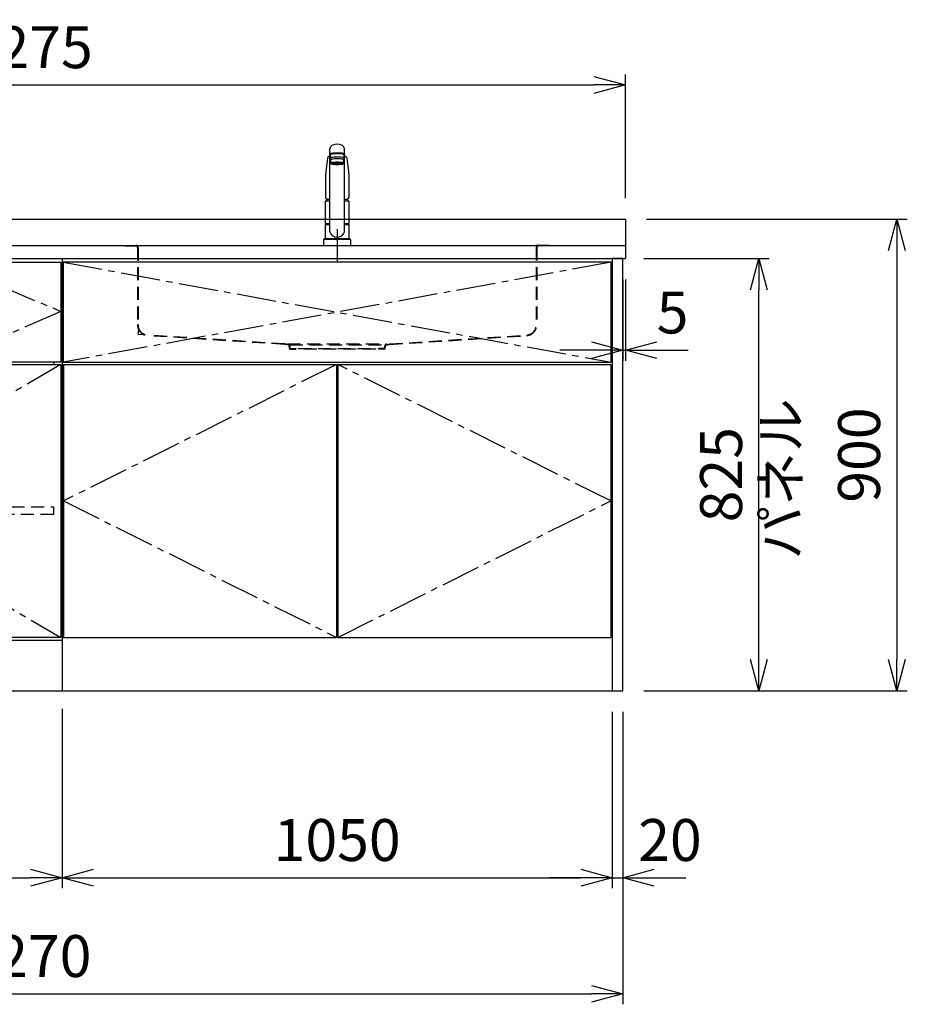
# Model space of a CAD drawing. Extents: x -4463 to 19780, y 852 to 14367.
# Drawn here: x 2669 to 4363, y 852 to 2731 of the extents above; entities that cross this region are included whole.
import ezdxf

# ---------------------------------------------------------------- set-up
doc = ezdxf.new("R2010")
doc.units = 0
doc.header["$LTSCALE"] = 100
doc.header["$MEASUREMENT"] = 0
doc.header["$PDMODE"] = 3
for name, pattern in [('CENTER2', [1.125, 0.75, -0.125, 0.125, -0.125]), ('CONTINUOUS-F', [0]), ('HIDDEN', [0.375, 0.25, -0.125]), ('PHANTOM', [2.5, 1.25, -0.25, 0.25, -0.25, 0.25, -0.25])]:
    doc.linetypes.add(name, pattern=pattern)
doc.layers.get('0').update_dxf_attribs({"linetype": 'CONTINUOUS'})
doc.layers.get('Defpoints').update_dxf_attribs({"linetype": 'CONTINUOUS'})
for name, color, linetype in [('CEN', 2, 'CENTER2'), ('DIM', 1, 'CONTINUOUS'), ('DIMTEXT', 7, 'CONTINUOUS'), ('HID', 3, 'HIDDEN'), ('THN', 4, 'CONTINUOUS')]:
    doc.layers.add(name, color=color, linetype=linetype)
doc.styles.get("Standard").update_dxf_attribs({"font": 'TXT.shx', "width": 0.7, "bigfont": 'BIGFONT.shx'})
doc.dimstyles.get("Standard").update_dxf_attribs({"dimscale": 40, "dimtxt": 2, "dimasz": 1.5, "dimexe": 0.5, "dimexo": 1, "dimgap": 0.8, "dimtad": 1, "dimdec": 1, "dimdsep": 46, "dimtxsty": 'Standard', "dimblk": 'OPEN30', "dimcen": 0, "dimclrd": 1, "dimclre": 1, "dimclrt": 7, "dimadec": 1, "dimazin": 2, "dimtm": 0.5, "dimtfac": 1, "dimtdec": 1, "dimtmove": 1, "dimatfit": 3, "dimldrblk": 'OPEN30', "dimfxl": 0, "dimtolj": 1, "dimlwd": -1, "dimlwe": -1, "dimarcsym": 0})

# ---------------------------------------------------------------- blocks, each defined once
blk = doc.blocks.new('A$C3AB03681')
for p, q in [((0, 825), (0, 0)), ((0, 825), (1050, 825)), ((1050, 825), (1050, 0)), ((0, 0), (1050, 0))]:
    blk.add_line(p, q)
at = {"layer": 'CEN'}
for p, q in [((2, 818), (1048, 627)), ((1048, 818), (2, 627)), ((524, 623), (3, 362.5)), ((1047, 362.5), (526, 623)), ((3, 362.5), (524, 102)), ((526, 102), (1047, 362.5))]:
    blk.add_line(p, q, dxfattribs=at)
at = {"layer": 'THN'}
for p, q in [((3, 623), (3, 102)), ((3, 623), (524, 623)), ((524, 623), (524, 102)), ((526, 623), (526, 102)), ((526, 623), (1047, 623)), ((1047, 623), (1047, 102)), ((3, 102), (524, 102)), ((526, 102), (1047, 102))]:
    blk.add_line(p, q, dxfattribs=at)
blk.add_lwpolyline([(2, 627), (1048, 627), (1048, 818), (2, 818)], close=True, dxfattribs=at)
blk = doc.blocks.new('_Open30')
at = {"color": 0, "linetype": 'ByBlock', "lineweight": -2}
for p, q in [((-1, 0.268), (0, 0)), ((0, 0), (-1, -0.268)), ((0, 0), (-1, 0))]:
    blk.add_line(p, q, dxfattribs=at)
blk = doc.blocks.new('*D146')
at = {"layer": 'Defpoints', "color": 0}
for p in [(2300, 1450), (2750, 1455.7), (2750, 1093.5)]:
    blk.add_point(p, dxfattribs=at)
at = {"layer": 'DIM', "color": 1}
for p, q in [((2300, 1410), (2300, 1073.5)), ((2750, 1415.7), (2750, 1073.5)), ((2360, 1093.5), (2690, 1093.5))]:
    blk.add_line(p, q, dxfattribs=at)
at = {"layer": 'DIM', "color": 1, "xscale": 60, "yscale": 60, "zscale": 60, "rotation": 180}
blk.add_blockref('_Open30', (2300, 1093.5), dxfattribs=at)
at = {"layer": 'DIM', "color": 1, "xscale": 60, "yscale": 60, "zscale": 60}
blk.add_blockref('_Open30', (2750, 1093.5), dxfattribs=at)
at = {"layer": 'DIM', "color": 7, "insert": (2525, 1165.5), "char_height": 80, "attachment_point": 5}
blk.add_mtext('\\A1;450', dxfattribs=at)
blk = doc.blocks.new('*D147')
at = {"layer": 'Defpoints', "color": 0}
for p in [(2750, 1455.7), (3800, 1450), (3800, 1093.5)]:
    blk.add_point(p, dxfattribs=at)
at = {"layer": 'DIM', "color": 1}
for p, q in [((2750, 1415.7), (2750, 1073.5)), ((3800, 1410), (3800, 1073.5)), ((2810, 1093.5), (3740, 1093.5))]:
    blk.add_line(p, q, dxfattribs=at)
at = {"layer": 'DIM', "color": 1, "xscale": 60, "yscale": 60, "zscale": 60, "rotation": 180}
blk.add_blockref('_Open30', (2750, 1093.5), dxfattribs=at)
at = {"layer": 'DIM', "color": 1, "xscale": 60, "yscale": 60, "zscale": 60}
blk.add_blockref('_Open30', (3800, 1093.5), dxfattribs=at)
at = {"layer": 'DIM', "color": 7, "insert": (3275, 1165.5), "char_height": 80, "attachment_point": 5}
blk.add_mtext('\\A1;1050', dxfattribs=at)
blk = doc.blocks.new('A$C0D2531C0')
for p, q in [((0, 825), (0, 0)), ((0, 825), (450, 825)), ((450, 825), (450, 0)), ((435, 623), (435, 627)), ((0, 97), (450, 97)), ((0, 0), (450, 0))]:
    blk.add_line(p, q)
at = {"layer": 'CEN'}
blk.add_lwpolyline([(225, 627), (2, 724), (225, 818), (448, 724)], close=True, dxfattribs=at)
blk.add_lwpolyline([(448, 623), (3, 362.5), (448, 102)], dxfattribs=at)
at = {"layer": 'HID'}
blk.add_lwpolyline([(16, 351.5), (434, 351.5), (434, 336.5), (16, 336.5)], close=True, dxfattribs=at)
at = {"layer": 'THN'}
for points in [[(2, 627), (2, 818), (448, 818), (448, 627)], [(2, 102), (2, 623), (448, 623), (448, 102)]]:
    blk.add_lwpolyline(points, close=True, dxfattribs=at)
blk = doc.blocks.new('*D177')
at = {"layer": 'Defpoints', "color": 0}
for p in [(3820, 2275), (3825, 2275), (3825, 2100)]:
    blk.add_point(p, dxfattribs=at)
at = {"layer": 'DIM', "color": 1}
for p, q in [((3820, 2235), (3820, 2080)), ((3825, 2235), (3825, 2080)), ((3760, 2100), (3700, 2100)), ((3820, 2100), (3825, 2100)), ((3885, 2100), (3945, 2100))]:
    blk.add_line(p, q, dxfattribs=at)
at = {"layer": 'DIM', "color": 1, "xscale": 60, "yscale": 60, "zscale": 60}
blk.add_blockref('_Open30', (3820, 2100), dxfattribs=at)
at = {"layer": 'DIM', "color": 1, "xscale": 60, "yscale": 60, "zscale": 60, "rotation": 180}
blk.add_blockref('_Open30', (3825, 2100), dxfattribs=at)
at = {"layer": 'DIM', "color": 7, "insert": (3915, 2172), "char_height": 80, "attachment_point": 5}
blk.add_mtext('\\A1;5', dxfattribs=at)
blk = doc.blocks.new('*D178')
at = {"layer": 'Defpoints', "color": 0}
for p in [(3820, 2275), (4079.6, 2275), (3820, 1450)]:
    blk.add_point(p, dxfattribs=at)
at = {"layer": 'DIM', "color": 1}
for p, q in [((3860, 2275), (4099.6, 2275)), ((4079.6, 1510), (4079.6, 2215)), ((3860, 1450), (4099.6, 1450))]:
    blk.add_line(p, q, dxfattribs=at)
at = {"layer": 'DIM', "color": 1, "xscale": 60, "yscale": 60, "zscale": 60}
for p, rotation in [((4079.6, 2275), 90), ((4079.6, 1450), 270)]:
    blk.add_blockref('_Open30', p, dxfattribs=dict(at, rotation=rotation))
at = {"layer": 'DIM', "color": 7, "insert": (4007.6, 1862.5), "char_height": 80, "attachment_point": 5, "rotation": 90}
blk.add_mtext('\\A1;825', dxfattribs=at)
blk = doc.blocks.new('*D179')
at = {"color": 1}
for p, q in [((3865, 2350), (4362.9, 2350)), ((4342.9, 2290), (4342.9, 1510)), ((3860, 1450), (4362.9, 1450))]:
    blk.add_line(p, q, dxfattribs=at)
at = {"layer": 'Defpoints', "color": 0}
for p in [(3825, 2350), (3820, 1450), (4342.9, 1450)]:
    blk.add_point(p, dxfattribs=at)
at = {"color": 1, "xscale": 60, "yscale": 60, "zscale": 60}
for p, rotation in [((4342.9, 2350), 90), ((4342.9, 1450), 270)]:
    blk.add_blockref('_Open30', p, dxfattribs=dict(at, rotation=rotation))
at = {"color": 7, "insert": (4270.9, 1900), "char_height": 80, "attachment_point": 5, "rotation": 90}
blk.add_mtext('\\A1;900', dxfattribs=at)
blk = doc.blocks.new('*D180')
at = {"color": 1}
for p, q in [((3800, 1410), (3800, 1073.5)), ((3820, 1410), (3820, 1073.5)), ((3740, 1093.5), (3680, 1093.5)), ((3800, 1093.5), (3820, 1093.5)), ((3880, 1093.5), (3940, 1093.5))]:
    blk.add_line(p, q, dxfattribs=at)
at = {"layer": 'Defpoints', "color": 0}
for p in [(3800, 1450), (3820, 1450), (3820, 1093.5)]:
    blk.add_point(p, dxfattribs=at)
at = {"color": 1, "xscale": 60, "yscale": 60, "zscale": 60}
blk.add_blockref('_Open30', (3800, 1093.5), dxfattribs=at)
at = {"color": 1, "xscale": 60, "yscale": 60, "zscale": 60, "rotation": 180}
blk.add_blockref('_Open30', (3820, 1093.5), dxfattribs=at)
at = {"color": 7, "insert": (3910, 1165.5), "char_height": 80, "attachment_point": 5}
blk.add_mtext('\\A1;20', dxfattribs=at)
blk = doc.blocks.new('KM5011TEC（正面）')
at = {"lineweight": 25}
for p, q in [((-14, 26.1), (-14, 184)), ((-13.5, 173.4), (-13.5, 166.9)), ((-11, 174.9), (-11, 174.8)), ((13.5, 166.9), (13.5, 173.4)), ((14, 26.1), (14, 184)), ((-13.5, 166.9), (-12, 163.9)), ((-12, 157.4), (-12, 163.9)), ((-11, 155.5), (-12, 157.4)), ((12, 157.4), (11, 155.5)), ((12, 163.9), (13.5, 166.9)), ((12, 163.9), (12, 157.4)), ((-22.5, 41.8), (-22.5, 84.6)), ((22.5, 84.6), (22.5, 41.8)), ((-22.5, 41.8), (-22.2, 41.5)), ((-22.2, 40.5), (-22.5, 40.2)), ((-22.5, 12.8), (-22.5, 40.2)), ((-22.2, 41.5), (-14, 41.5)), ((-14, 40.5), (-22.2, 40.5)), ((-19.6, 41.5), (-19.6, 40.5)), ((14, 41.5), (22.2, 41.5)), ((22.2, 40.5), (14, 40.5)), ((19.5, 41.5), (19.5, 40.5)), ((22.2, 41.5), (22.5, 41.8)), ((22.2, 40.5), (22.5, 40.2)), ((22.5, 40.2), (22.5, 12.8)), ((-22.2, 12.5), (-22.5, 12.8)), ((-22.5, 12), (-22.5, 12.5)), ((22.5, 12.5), (-22.5, 12.5)), ((22.5, 12.8), (22.2, 12.5)), ((22.5, 12.5), (22.5, 12))]:
    blk.add_line(p, q, dxfattribs=at)
for p, q in [((-11, 174.2), (-11, 174.9)), ((11, 174.2), (11, 174.9)), ((-18.1, 167.9), (-18.2, 167.5)), ((-18.1, 167.5), (-18.2, 167.4)), ((-9.4, 154.8), (-9.4, 155.8)), ((9.4, 154.8), (9.4, 155.8)), ((18.1, 167.5), (18.2, 167.4)), ((-22.5, 132.1), (-22.5, 132)), ((-22.5, 132), (-22.5, 129.9)), ((22.5, 132.3), (22.5, 130.2)), ((22.5, 132), (22.5, 132.1)), ((22.5, 132.1), (22.5, 132)), ((22.5, 132), (22.5, 129.9)), ((-22, 85), (-14, 85)), ((14, 85), (22, 85)), ((-22.5, 41.8), (-14, 41.8)), ((14, 41.8), (22.5, 41.8)), ((-26, 0), (26, 0)), ((-24, 12), (24, 12)), ((22.5, 12), (-22.5, 12)), ((22.5, 12.5), (0, 12.5))]:
    blk.add_line(p, q)
at = {"linetype": 'Continuous', "lineweight": 25}
for p, q in [((-22.5, 40.2), (-14, 40.2)), ((14, 40.2), (22.5, 40.2)), ((-22.5, 12.8), (22.5, 12.8)), ((-22.2, 12.5), (22.2, 12.5))]:
    blk.add_line(p, q, dxfattribs=at)
at = {"linetype": 'CONTINUOUS-F'}
for p, q in [((-26, 10), (-26, 0)), ((26, 0), (26, 10))]:
    blk.add_line(p, q, dxfattribs=at)
at = {"flags": 128}
for points in [[(-14, 169.7), (-14.3, 169.6), (-15.1, 169.5), (-15.8, 169.4), (-16.5, 169.2), (-17.1, 168.9), (-17.6, 168.6), (-17.9, 168.2), (-18.1, 167.9)], [(18.1, 167.9), (18, 168), (17.8, 168.4), (17.4, 168.7), (17, 169), (16.3, 169.2), (15.7, 169.4), (14.9, 169.6), (14.1, 169.7), (14, 169.7)], [(-18.2, 167.4), (-19, 161), (-20.7, 146.6), (-22.5, 132.3)], [(18.2, 167.5), (18.1, 167.7), (18.1, 167.9)], [(18.2, 167.4), (19, 161), (20.7, 146.6), (22.5, 132.3)], [(-22.5, 132.4), (-22.5, 132.3), (-22.5, 132.1)], [(-22.5, 132.3), (-22.5, 132.2), (-22.5, 132.1)], [(22.5, 132.1), (22.5, 132.2), (22.5, 132.4)], [(22.5, 132.3), (22.5, 132.2), (22.5, 132.1)], [(-21.4, 89.5), (-21, 89.2), (-20.4, 88.9), (-19.6, 88.6), (-18.7, 88.4), (-17.6, 88.3), (-16.4, 88.1), (-15.2, 88), (-14, 88)], [(14, 88), (14.3, 88), (15.6, 88.1), (16.8, 88.2), (17.9, 88.3), (18.9, 88.5), (19.8, 88.7), (20.6, 89), (21.2, 89.3)]]:
    blk.add_lwpolyline(points, dxfattribs=at)
for centre, radius, start, end in [((-19.8, 91.6), 2.65, 184.1228, 232.757), ((-22, 84.6), 0.5, 90, 180), ((-3.4, 85), 17.1, 167.3462, 180), ((3.4, 85), 17.1, 0, 12.6571), ((19.8, 91.6), 2.71, 306.4835, 355.6449), ((22, 84.6), 0.5, 0, 90)]:
    blk.add_arc(centre, radius, start, end)
at = {"lineweight": 25}
for start, end in [(196.2257, 270), (270, 343.7743)]:
    blk.add_arc((0, 30.2), 14.6, start, end, dxfattribs=at)
at = {"linetype": 'PHANTOM'}
for centre, start, end in [((-24, 10), 90, 180), ((24, 10), 0, 90)]:
    blk.add_arc(centre, 2, start, end, dxfattribs=at)
at = {"lineweight": 25}
for centre, major_axis, ratio, start_param, end_param in [((0, 184), (14, 0), 0.648208, 0, 3.141593), ((0, 174.9), (14, 0), 0.104527, 5.703663, 10.0043), ((0, 173.4), (13.5, 0), 0.104528, 0, 3.141593), ((0, 174.9), (11, 0), 0.104527, 0, 3.141593), ((0, 163.9), (12, 0), 0.104527, 0, 3.141593), ((0, 157.4), (12, 0), 0.104527, 0, 3.141593), ((0, 155.5), (-11, 0), 0.104529, 0, 0.5548), ((0, 155.5), (11, 0), 0.104529, 5.728363, 6.283185)]:
    blk.add_ellipse(centre, major_axis=major_axis, ratio=ratio, start_param=start_param, end_param=end_param, dxfattribs=at)
at = {"linetype": 'Continuous', "lineweight": 25}
blk.add_ellipse((0, 166.9), major_axis=(13.5, 0), ratio=0.104528, start_param=0, end_param=3.141593, dxfattribs=at)
at = {"lineweight": 13}
blk.add_ellipse((0, 155.5), major_axis=(11, 0), ratio=0.104529, start_param=0, end_param=3.141593, dxfattribs=at)
for centre, major_axis, ratio, start_param, end_param in [((0, 155.5), (-10, 0), 0.104527, 2.779021, 6.645721), ((0, 154.8), (-9.35, 0), 0.104564, 3.141593, 6.283185)]:
    blk.add_ellipse(centre, major_axis=major_axis, ratio=ratio, start_param=start_param, end_param=end_param)
for major_axis, ratio in [((9.35, 0), 0.104551), ((-8, 0), 0.104565)]:
    blk.add_ellipse((0, 154.8), major_axis=major_axis, ratio=ratio)
for points in [[(-22.5, 129.9), (-22.5, 117.1), (-22.5, 104.3), (-22.5, 91.5)], [(22.5, 129.9), (22.5, 117.1), (22.5, 104.3), (22.5, 91.5)]]:
    blk.add_open_spline(points, degree=3)
at = {"layer": 'CEN'}
blk.add_line((0, 31), (0, -31), dxfattribs=at)
blk = doc.blocks.new('A$C0A931F99')
at = {"layer": 'HID'}
for p, q in [((-404, 0), (-380, 0)), ((-404, 0), (-404, -1)), ((-380, 0), (380, 0)), ((404, 0), (380, 0)), ((404, 0), (404, -1)), ((-404, -1), (-384, -1)), ((-381, -4), (-381, -151.2)), ((-380, -4), (-380, -151.2)), ((380, -4), (380, -151.2)), ((381, -4), (381, -151.2)), ((404, -1), (384, -1)), ((-380, -162.1), (-380, -170)), ((-372.2, -170.5), (-380, -170)), ((-100, -188), (-361.3, -171.2)), ((-100.1, -189), (-361.3, -172.2)), ((100, -188), (361.3, -171.2)), ((100.1, -189), (361.3, -172.2)), ((-92.7, -190.6), (-100.1, -189)), ((-92.5, -189.6), (-100, -188)), ((-95, -188), (95, -188)), ((-91.5, -192), (-91.5, -195.5)), ((-90.5, -190), (90.5, -190)), ((-90.5, -192), (-90.5, -195.5)), ((-89, -197), (-79, -197)), ((-89, -198), (-79, -198)), ((-79, -197), (-79, -198)), ((-74, -197), (74, -197)), ((-74, -198), (-74, -197)), ((74, -198), (-74, -198)), ((74, -198), (74, -197)), ((89, -197), (79, -197)), ((79, -197), (79, -198)), ((89, -198), (79, -198)), ((90.5, -192), (90.5, -195.5)), ((91.5, -192), (91.5, -195.5)), ((92.5, -189.6), (100, -188)), ((92.7, -190.6), (100.1, -189))]:
    blk.add_line(p, q, dxfattribs=at)
for centre, radius, start, end in [((-384, -4), 4, 0, 90), ((384, -4), 4, 90, 180), ((-384, -4), 3, 0, 90), ((384, -4), 3, 90, 180), ((-360, -151.2), 21, 180, 266.3218), ((-360, -151.2), 20, 180, 266.3218), ((360, -151.2), 20, 273.6782, 0), ((360, -151.2), 21, 273.6782, 0), ((-93, -192), 1.5, 0, 78.1113), ((-93, -192), 2.5, 0, 78.1113), ((-89, -195.5), 2.5, 180, 270), ((-89, -195.5), 1.5, 180, 270), ((89, -195.5), 1.5, 270, 0), ((89, -195.5), 2.5, 270, 0), ((93, -192), 2.5, 101.8887, 180), ((93, -192), 1.5, 101.8887, 180)]:
    blk.add_arc(centre, radius, start, end, dxfattribs=at)
blk = doc.blocks.new('*D275')
at = {"color": 1}
for p, q in [((1550, 2390), (1550, 2626.2)), ((3825, 2390), (3825, 2626.2)), ((1610, 2606.2), (3765, 2606.2))]:
    blk.add_line(p, q, dxfattribs=at)
at = {"layer": 'Defpoints', "color": 0}
for p in [(3825, 2606.2), (1550, 2350), (3825, 2350)]:
    blk.add_point(p, dxfattribs=at)
at = {"color": 1, "xscale": 60, "yscale": 60, "zscale": 60, "rotation": 180}
blk.add_blockref('_Open30', (1550, 2606.2), dxfattribs=at)
at = {"color": 1, "xscale": 60, "yscale": 60, "zscale": 60}
blk.add_blockref('_Open30', (3825, 2606.2), dxfattribs=at)
at = {"color": 7, "insert": (2687.5, 2678.2), "char_height": 80, "attachment_point": 5}
blk.add_mtext('\\A1;2275', dxfattribs=at)
blk = doc.blocks.new('*D276')
at = {"color": 1}
for p, q in [((1550, 1410), (1550, 852.1)), ((3820, 1410), (3820, 852.1)), ((1610, 872.1), (3760, 872.1))]:
    blk.add_line(p, q, dxfattribs=at)
at = {"layer": 'Defpoints', "color": 0}
for p in [(1550, 1450), (3820, 1450), (3820, 872.1)]:
    blk.add_point(p, dxfattribs=at)
at = {"color": 1, "xscale": 60, "yscale": 60, "zscale": 60, "rotation": 180}
blk.add_blockref('_Open30', (1550, 872.1), dxfattribs=at)
at = {"color": 1, "xscale": 60, "yscale": 60, "zscale": 60}
blk.add_blockref('_Open30', (3820, 872.1), dxfattribs=at)
at = {"color": 7, "insert": (2685, 944.1), "char_height": 80, "attachment_point": 5}
blk.add_mtext('\\A1;2270', dxfattribs=at)

msp = doc.modelspace()

# ---------------------------------------------------------------- linework, layer by layer
for p, q in [((1550, 2350), (3825, 2350)), ((3825, 2350), (3825, 2275)), ((1550, 2300), (3825, 2300)), ((3800, 2275), (3825, 2275))]:
    msp.add_line(p, q)
msp.add_lwpolyline([(3800, 1450), (3820, 1450), (3820, 2275), (3800, 2275)], close=True)

# ---------------------------------------------------------------- block references
for name, p in [('KM5011TEC（正面）', (3275, 2300)), ('A$C0A931F99', (3275, 2300)), ('A$C0D2531C0', (2300, 1450)), ('A$C3AB03681', (2750, 1450))]:
    msp.add_blockref(name, p)

# ---------------------------------------------------------------- texts
at = {"layer": 'DIMTEXT', "insert": (4131.1, 1854.5), "char_height": 75, "attachment_point": 5, "rotation": 90}
msp.add_mtext('パネル', dxfattribs=at)

# ---------------------------------------------------------------- dimensions: what is measured, and where the dimension line sits
for base, p1, p2, picture, middle in [((3825, 2606.17), (1550, 2350), (3825, 2350), '*D275', (2687.5, 2678.17)), ((3820, 872.05), (1550, 1450), (3820, 1450), '*D276', (2685, 944.05))]:
    dim = msp.add_linear_dim(base=base, p1=p1, p2=p2, dimstyle='Standard')
    dim.commit()
    dim.dimension.update_dxf_attribs({"geometry": picture, "text_midpoint": middle})
dim = msp.add_linear_dim(base=(4342.93, 1450), p1=(3825, 2350), p2=(3820, 1450), angle=90, dimstyle='Standard')
dim.commit()
dim.dimension.update_dxf_attribs({"geometry": '*D179', "text_midpoint": (4270.93, 1900)})
dim = msp.add_linear_dim(base=(3820, 1093.49), p1=(3800, 1450), p2=(3820, 1450), dimstyle='Standard')
dim.commit()
dim.dimension.update_dxf_attribs({"geometry": '*D180', "text_midpoint": (3910, 1093.49), "dimtype": 160})
at = {"layer": 'DIM'}
dim = msp.add_linear_dim(base=(3825, 2100), p1=(3820, 2275), p2=(3825, 2275), dimstyle='Standard', dxfattribs=at)
dim.commit()
dim.dimension.update_dxf_attribs({"geometry": '*D177', "text_midpoint": (3915, 2100), "dimtype": 160})
dim = msp.add_linear_dim(base=(4079.55, 2275), p1=(3820, 1450), p2=(3820, 2275), angle=90, dimstyle='Standard', dxfattribs=at)
dim.commit()
dim.dimension.update_dxf_attribs({"geometry": '*D178', "text_midpoint": (4007.55, 1862.5)})
for base, p1, p2, picture, middle in [((2750, 1093.49), (2300, 1450), (2750, 1455.71), '*D146', (2525, 1165.49)), ((3800, 1093.49), (2750, 1455.71), (3800, 1450), '*D147', (3275, 1165.49))]:
    dim = msp.add_linear_dim(base=base, p1=p1, p2=p2, dimstyle='Standard', dxfattribs=at)
    dim.commit()
    dim.dimension.update_dxf_attribs({"geometry": picture, "text_midpoint": middle})

doc.saveas('drawing.dxf')
